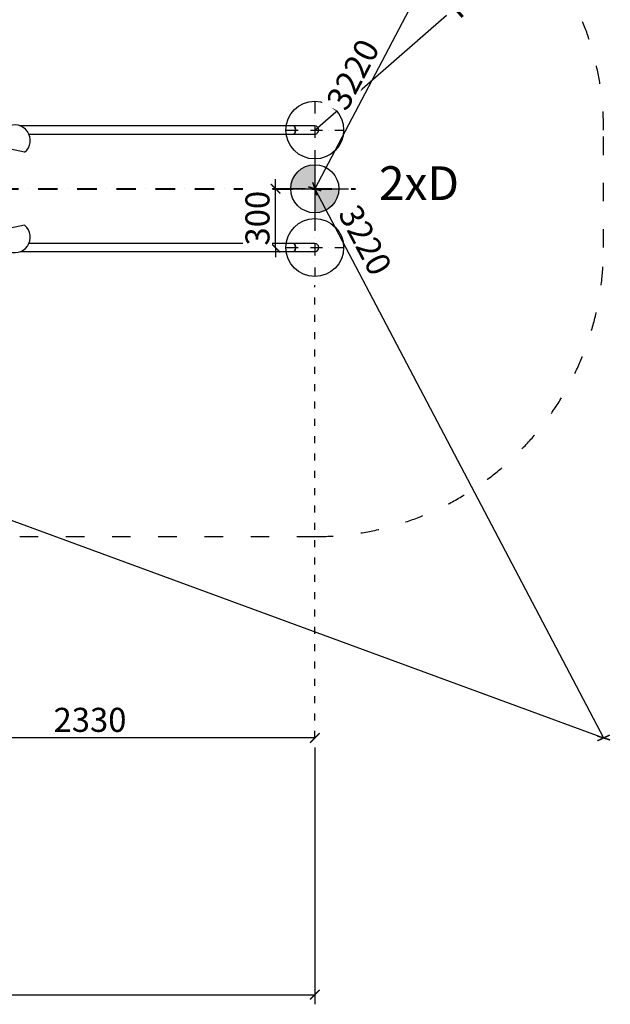
# Model space of a CAD drawing. Units: millimetres. Extents: x 371 to 46694, y -12072 to 30561.
# Drawn here: x 14803 to 17871, y -12072 to -6961 of the extents above; entities that cross this region are included whole.
import ezdxf

# ---------------------------------------------------------------- set-up
doc = ezdxf.new("R2010")
doc.units = ezdxf.units.MM
doc.linetypes.add('ACAD_ISO03W100', pattern=[30, 12, -18])
doc.linetypes.add('ČERCHOVANÁ', pattern=[25.4, 12.7, -6.35, 0, -6.35])
for name, color, linetype in [('HERNI_PRVEK', 4, 'Continuous'), ('KÓTY', 7, 'Continuous'), ('OSA', 7, 'ČERCHOVANÁ'), ('PADOVA_ZONA', 1, 'ACAD_ISO03W100'), ('VYTYC_BOD', 7, 'Continuous'), ('ZALOZENI', 6, 'Continuous')]:
    doc.layers.add(name, color=color, linetype=linetype)
doc.styles.add('arial', font='arial.ttf')
doc.styles.get("Standard").update_dxf_attribs({"font": 'isocpeur.ttf'})
doc.dimstyles.new('KOTY_50', dxfattribs={"dimtxt": 125, "dimasz": 50, "dimexe": 50, "dimexo": 50, "dimgap": 30, "dimtad": 1, "dimdec": 0, "dimrnd": 10, "dimdsep": 46, "dimtxsty": 'arial', "dimblk": 'ARCHTICK', "dimcen": -1.5, "dimclrt": 2, "dimadec": 0, "dimazin": 0, "dimtfac": 0.63, "dimtdec": 0, "dimtix": 1, "dimtmove": 2, "dimatfit": 3, "dimldrblk": 'KOTA', "dimfxl": 400, "dimtfill": 1, "dimtolj": 1, "dimtzin": 0, "dimarcsym": 0})

# ---------------------------------------------------------------- blocks, each defined once
blk = doc.blocks.new('vytyc_bod')
h = blk.add_hatch(color=256)
h.dxf.hatch_style = 1
h.paths.add_polyline_path([(0, 0), (0, -250, 0.414214), (250, 0)])
h.paths.add_polyline_path([(0, 0), (0, 250, 0.414214), (-250, 0)])
for points in [[(0, 350), (0, -350)], [(-350, 0), (350, 0)]]:
    blk.add_lwpolyline(points)
blk.add_circle((0, 0), 250)
blk = doc.blocks.new('_ArchTick')
at = {"color": 0, "linetype": 'ByBlock', "const_width": 0.15}
blk.add_lwpolyline([(-0.5, -0.5), (0.5, 0.5)], dxfattribs=at)
blk = doc.blocks.new('*D62')
at = {"layer": 'Defpoints', "color": 0, "transparency": 16777216}
for p in [(14001.4, -10689.2), (14001.4, -10689.2), (16335.7, -10689.2)]:
    blk.add_point(p, dxfattribs=at)
at = {"layer": 'KÓTY', "color": 0, "lineweight": -2, "transparency": 16777216}
blk.add_line((16335.7, -10689.2), (14001.4, -10689.2), dxfattribs=at)
at = {"layer": 'KÓTY', "color": 0, "lineweight": -2, "transparency": 16777216, "xscale": 50, "yscale": 50, "zscale": 50, "rotation": 180}
blk.add_blockref('_ArchTick', (14001.4, -10689.2), dxfattribs=at)
at = {"layer": 'KÓTY', "color": 0, "lineweight": -2, "transparency": 16777216, "xscale": 50, "yscale": 50, "zscale": 50}
blk.add_blockref('_ArchTick', (16335.7, -10689.2), dxfattribs=at)
at = {"layer": 'KÓTY', "color": 2, "transparency": 16777216, "insert": (15168.5, -10595.3), "char_height": 125, "attachment_point": 5, "style": 'arial', "bg_fill": 3, "box_fill_scale": 1.1, "bg_fill_color": 256, "bg_fill_true_color": 13158600, "bg_fill_transparency": 0}
blk.add_mtext('\\A1;2330', dxfattribs=at)
blk = doc.blocks.new('KOTA')
for p, q in [((-75, -75), (75, 75)), ((0, 75), (0, -75)), ((-75, 0), (75, 0))]:
    blk.add_line(p, q)
blk = doc.blocks.new('*D70')
at = {"layer": 'Defpoints', "color": 0, "lineweight": 40, "transparency": 16777216}
for p in [(17835.7, -4989.2), (16335.7, -7839.2), (16335.7, -7839.2)]:
    blk.add_point(p, dxfattribs=at)
at = {"layer": 'KÓTY', "color": 0, "lineweight": -2, "transparency": 16777216}
blk.add_line((17835.7, -4989.2), (16335.7, -7839.2), dxfattribs=at)
at = {"layer": 'KÓTY', "color": 0, "lineweight": -2, "transparency": 16777216, "xscale": 50, "yscale": 50, "zscale": 50}
for p, rotation in [((17835.7, -4989.2), 62.24145910998084), ((16335.7, -7839.2), 242.2414591099808)]:
    blk.add_blockref('_ArchTick', p, dxfattribs=dict(at, rotation=rotation))
at = {"layer": 'KÓTY', "color": 2, "transparency": 16777216, "insert": (16533.5, -7245.7), "char_height": 125, "attachment_point": 5, "rotation": 62.2415, "style": 'arial', "bg_fill": 3, "box_fill_scale": 1.1, "bg_fill_color": 256, "bg_fill_true_color": 13158600, "bg_fill_transparency": 0}
blk.add_mtext('\\A1;3220', dxfattribs=at)
blk = doc.blocks.new('*D71')
at = {"layer": 'Defpoints', "color": 0, "lineweight": 40, "transparency": 16777216}
for p in [(16335.7, -7839.2), (17835.7, -10689.2), (17835.7, -10689.2)]:
    blk.add_point(p, dxfattribs=at)
at = {"layer": 'KÓTY', "color": 0, "lineweight": -2, "transparency": 16777216}
blk.add_line((16335.7, -7839.2), (17835.7, -10689.2), dxfattribs=at)
at = {"layer": 'KÓTY', "color": 0, "lineweight": -2, "transparency": 16777216, "xscale": 50, "yscale": 50, "zscale": 50}
for p, rotation in [((16335.7, -7839.2), 117.7585433115902), ((17835.7, -10689.2), 297.7585433115902)]:
    blk.add_blockref('_ArchTick', p, dxfattribs=dict(at, rotation=rotation))
at = {"layer": 'KÓTY', "color": 2, "transparency": 16777216, "insert": (16597.9, -8105.4), "char_height": 125, "attachment_point": 5, "rotation": 297.7585, "style": 'arial', "bg_fill": 3, "box_fill_scale": 1.1, "bg_fill_color": 256, "bg_fill_true_color": 13158600, "bg_fill_transparency": 0}
blk.add_mtext('\\A1;3220', dxfattribs=at)
blk = doc.blocks.new('*D72')
at = {"layer": 'Defpoints', "color": 0, "lineweight": 40, "transparency": 16777216}
for p in [(17835.7, -4989.2), (10070, -7839.2), (10070, -7839.2)]:
    blk.add_point(p, dxfattribs=at)
at = {"layer": 'KÓTY', "color": 0, "lineweight": -2, "transparency": 16777216}
blk.add_line((17835.7, -4989.2), (10070, -7839.2), dxfattribs=at)
at = {"layer": 'KÓTY', "color": 0, "lineweight": -2, "transparency": 16777216, "xscale": 50, "yscale": 50, "zscale": 50}
for p, rotation in [((17835.7, -4989.2), 20.15304586934789), ((10070, -7839.2), 200.1530458693479)]:
    blk.add_blockref('_ArchTick', p, dxfattribs=dict(at, rotation=rotation))
at = {"layer": 'KÓTY', "color": 2, "transparency": 16777216, "insert": (10368.1, -7616.1), "char_height": 125, "attachment_point": 5, "rotation": 20.153, "style": 'arial', "bg_fill": 3, "box_fill_scale": 1.1, "bg_fill_color": 256, "bg_fill_true_color": 13158600, "bg_fill_transparency": 0}
blk.add_mtext('\\A1;8270', dxfattribs=at)
blk = doc.blocks.new('*D73')
at = {"layer": 'Defpoints', "color": 0, "lineweight": 40, "transparency": 16777216}
for p in [(10070, -7839.2), (17835.7, -10689.2), (17835.7, -10689.2)]:
    blk.add_point(p, dxfattribs=at)
at = {"layer": 'KÓTY', "color": 0, "lineweight": -2, "transparency": 16777216}
blk.add_line((10070, -7839.2), (17835.7, -10689.2), dxfattribs=at)
at = {"layer": 'KÓTY', "color": 0, "lineweight": -2, "transparency": 16777216, "xscale": 50, "yscale": 50, "zscale": 50}
for p, rotation in [((10070, -7839.2), 159.8469544977167), ((17835.7, -10689.2), 339.8469544977167)]:
    blk.add_blockref('_ArchTick', p, dxfattribs=dict(at, rotation=rotation))
at = {"layer": 'KÓTY', "color": 2, "transparency": 16777216, "insert": (10399.2, -8076.7), "char_height": 125, "attachment_point": 5, "rotation": 339.847, "style": 'arial', "bg_fill": 3, "box_fill_scale": 1.1, "bg_fill_color": 256, "bg_fill_true_color": 13158600, "bg_fill_transparency": 0}
blk.add_mtext('\\A1;8270', dxfattribs=at)
blk = doc.blocks.new('*D74')
at = {"layer": 'Defpoints', "color": 0, "lineweight": 40, "transparency": 16777216}
blk.add_point((16335.7, -7839.2), dxfattribs=at)
at = {"layer": 'KÓTY', "color": 0, "lineweight": -2, "transparency": 16777216}
for p, q in [((16131.9, -7839.2), (16131.9, -7789.2)), ((16285.7, -7839.2), (16081.9, -7839.2)), ((16131.9, -8144.2), (16131.9, -7839.2)), ((16131.9, -8144.2), (16131.9, -8194.2))]:
    blk.add_line(p, q, dxfattribs=at)
at = {"layer": 'KÓTY', "color": 0, "lineweight": -2, "transparency": 16777216, "xscale": 50, "yscale": 50, "zscale": 50}
for p, rotation in [((16131.9, -7839.2), 270), ((16131.9, -8144.2), 90)]:
    blk.add_blockref('_ArchTick', p, dxfattribs=dict(at, rotation=rotation))
at = {"layer": 'KÓTY', "color": 2, "transparency": 16777216, "insert": (16038.1, -7991.7), "char_height": 125, "attachment_point": 5, "rotation": 90, "style": 'arial', "bg_fill": 3, "box_fill_scale": 1.1, "bg_fill_color": 256, "bg_fill_true_color": 13158600, "bg_fill_transparency": 0}
blk.add_mtext('\\A1;300', dxfattribs=at)
at = {"layer": 'Defpoints', "color": 0, "lineweight": 40, "transparency": 16777216}
for p in [(16131.9, -7839.2), (16131.9, -8144.2)]:
    blk.add_point(p, dxfattribs=at)
blk = doc.blocks.new('*D80')
at = {"layer": 'Defpoints', "color": 0, "lineweight": 40, "transparency": 16777216}
blk.add_point((16335.7, -7534.2), dxfattribs=at)
at = {"layer": 'KÓTY', "color": 0, "lineweight": -2, "transparency": 16777216}
for p, q in [((17466.2, -6548.3), (17435.5, -6575.1)), ((16335.7, -7534.2), (17019.1, -6938.2))]:
    blk.add_line(p, q, dxfattribs=at)
at = {"layer": 'KÓTY', "color": 2, "transparency": 16777216, "insert": (17227.3, -6756.7), "char_height": 125, "attachment_point": 5, "rotation": 41.0895, "style": 'arial', "bg_fill": 3, "box_fill_scale": 1.1, "bg_fill_color": 256, "bg_fill_true_color": 13158600, "bg_fill_transparency": 0}
blk.add_mtext('\\A1;R1500', dxfattribs=at)
at = {"layer": 'Defpoints', "color": 0, "lineweight": 40, "transparency": 16777216}
blk.add_point((17466.2, -6548.3), dxfattribs=at)
at = {"layer": 'KÓTY', "color": 0, "lineweight": -2, "transparency": 16777216, "xscale": 50, "yscale": 50, "zscale": 50, "rotation": 41.08945280348575}
blk.add_blockref('_ArchTick', (17466.2, -6548.3), dxfattribs=at)
blk = doc.blocks.new('*D89')
at = {"layer": 'Defpoints', "color": 0, "transparency": 16777216}
for p in [(10070, -10694.2), (16335.7, -10689.2), (16335.7, -12021.7)]:
    blk.add_point(p, dxfattribs=at)
at = {"layer": 'KÓTY', "color": 0, "lineweight": -2, "transparency": 16777216}
for p, q in [((10070, -10744.2), (10070, -12071.7)), ((16335.7, -10739.2), (16335.7, -12071.7)), ((10070, -12021.7), (16335.7, -12021.7))]:
    blk.add_line(p, q, dxfattribs=at)
at = {"layer": 'KÓTY', "color": 0, "lineweight": -2, "transparency": 16777216, "xscale": 50, "yscale": 50, "zscale": 50, "rotation": 180}
blk.add_blockref('_ArchTick', (10070, -12021.7), dxfattribs=at)
at = {"layer": 'KÓTY', "color": 0, "lineweight": -2, "transparency": 16777216, "xscale": 50, "yscale": 50, "zscale": 50}
blk.add_blockref('_ArchTick', (16335.7, -12021.7), dxfattribs=at)
at = {"layer": 'KÓTY', "color": 2, "transparency": 16777216, "insert": (13202.8, -11927.9), "char_height": 125, "attachment_point": 5, "style": 'arial', "bg_fill": 3, "box_fill_scale": 1.1, "bg_fill_color": 256, "bg_fill_true_color": 13158600, "bg_fill_transparency": 0}
blk.add_mtext('\\A1;6270', dxfattribs=at)
blk = doc.blocks.new('*D140')
at = {"layer": 'Defpoints', "color": 0, "linetype": 'ACAD_ISO03W100', "ltscale": 2, "transparency": 16777216}
for p in [(17835.7, -4989.2), (8070, -10689.2), (8070, -10689.2)]:
    blk.add_point(p, dxfattribs=at)
at = {"layer": 'KÓTY', "color": 0, "linetype": 'ACAD_ISO03W100', "lineweight": -2, "ltscale": 2, "transparency": 16777216}
blk.add_line((17835.7, -4989.2), (8070, -10689.2), dxfattribs=at)
at = {"layer": 'KÓTY', "color": 0, "linetype": 'ACAD_ISO03W100', "lineweight": -2, "ltscale": 2, "transparency": 16777216, "xscale": 50, "yscale": 50, "zscale": 50}
for p, rotation in [((17835.7, -4989.2), 30.27104931105547), ((8070, -10689.2), 210.2710493110555)]:
    blk.add_blockref('_ArchTick', p, dxfattribs=dict(at, rotation=rotation))
at = {"layer": 'KÓTY', "color": 2, "linetype": 'ACAD_ISO03W100', "ltscale": 2, "transparency": 16777216, "insert": (8353.9, -10380), "char_height": 125, "attachment_point": 5, "rotation": 30.271, "style": 'arial', "bg_fill": 3, "box_fill_scale": 1.1, "bg_fill_color": 256, "bg_fill_true_color": 13158600, "bg_fill_transparency": 0}
blk.add_mtext('\\A1;11310', dxfattribs=at)

msp = doc.modelspace()

# ---------------------------------------------------------------- dimensions: what is measured, and where the dimension line sits
at = {"layer": 'KÓTY', "linetype": 'ACAD_ISO03W100', "ltscale": 2}
dim = msp.add_linear_dim(base=(8069.983, -10689.162), p1=(17835.689, -4989.162), p2=(8069.983, -10689.162), angle=210.271049, dimstyle='KOTY_50', dxfattribs=at)
dim.commit()
dim.dimension.update_dxf_attribs({"geometry": '*D140', "text_midpoint": (8353.921, -10379.954), "dimtype": 161})

# ---------------------------------------------------------------- next in the draw order: linework, layer by layer
at = {"layer": 'HERNI_PRVEK'}
for p, q in [((16225.933, -7512.962), (14806.421, -7512.962)), ((14851.306, -7555.362), (16225.933, -7555.362)), ((14828.935, -7649.654), (14706.667, -7623.665)), ((14828.935, -8028.671), (14706.667, -8054.659)), ((16225.933, -8122.962), (14851.306, -8122.962)), ((16335.689, -8122.962), (16225.933, -8122.962)), ((14806.421, -8165.362), (16225.933, -8165.362)), ((16225.933, -8165.362), (16335.689, -8165.362))]:
    msp.add_line(p, q, dxfattribs=at)
at = {"layer": 'HERNI_PRVEK', "flags": 128}
for points in [[(16225.933, -7555.362), (16227.181, -7555.181), (16228.409, -7554.64), (16229.593, -7553.748), (16230.715, -7552.522), (16231.756, -7550.981), (16232.697, -7549.153), (16233.522, -7547.068), (16234.217, -7544.762), (16234.77, -7542.275), (16235.172, -7539.649), (16235.417, -7536.929), (16235.498, -7534.162), (16235.417, -7531.395), (16235.172, -7528.675), (16234.77, -7526.049), (16234.217, -7523.562), (16233.522, -7521.256), (16232.697, -7519.171), (16231.756, -7517.343), (16230.715, -7515.802), (16229.593, -7514.576), (16228.409, -7513.685), (16227.181, -7513.144), (16225.933, -7512.962), (16225.933, -7512.962)], [(16225.933, -7512.962), (16227.181, -7513.144), (16228.409, -7513.685), (16229.593, -7514.576), (16230.715, -7515.802), (16231.756, -7517.343), (16232.697, -7519.171), (16233.522, -7521.256), (16234.217, -7523.562), (16234.77, -7526.049), (16235.172, -7528.675), (16235.417, -7531.395), (16235.498, -7534.162)], [(16235.498, -7534.162), (16235.417, -7536.929), (16235.172, -7539.649), (16234.77, -7542.275), (16234.217, -7544.762), (16233.522, -7547.068), (16232.697, -7549.153), (16231.756, -7550.981), (16230.715, -7552.522), (16229.593, -7553.748), (16228.409, -7554.64), (16227.181, -7555.181), (16225.933, -7555.362)], [(16225.933, -8165.362), (16227.181, -8165.181), (16228.409, -8164.64), (16229.593, -8163.748), (16230.715, -8162.522), (16231.756, -8160.981), (16232.697, -8159.153), (16233.522, -8157.068), (16234.217, -8154.762), (16234.77, -8152.275), (16235.172, -8149.649), (16235.417, -8146.929), (16235.498, -8144.162), (16235.417, -8141.395), (16235.172, -8138.675), (16234.77, -8136.049), (16234.217, -8133.562), (16233.522, -8131.256), (16232.697, -8129.171), (16231.756, -8127.343), (16230.715, -8125.802), (16229.593, -8124.576), (16228.409, -8123.685), (16227.181, -8123.144), (16225.933, -8122.962), (16225.933, -8122.962)], [(16225.933, -8122.962), (16227.181, -8123.144), (16228.409, -8123.685), (16229.593, -8124.576), (16230.715, -8125.802), (16231.756, -8127.343), (16232.697, -8129.171), (16233.522, -8131.256), (16234.217, -8133.562), (16234.77, -8136.049), (16235.172, -8138.675), (16235.417, -8141.395), (16235.498, -8144.162)], [(16235.498, -8144.162), (16235.417, -8146.929), (16235.172, -8149.649), (16234.77, -8152.275), (16234.217, -8154.762), (16233.522, -8157.068), (16232.697, -8159.153), (16231.756, -8160.981), (16230.715, -8162.522), (16229.593, -8163.748), (16228.409, -8164.64), (16227.181, -8165.181), (16225.933, -8165.362)]]:
    msp.add_lwpolyline(points, dxfattribs=at)
at = {"layer": 'HERNI_PRVEK'}
for centre, radius, start, end in [((14778.184, -7587.813), 80, 309.375167, 206.624833), ((14778.184, -8090.511), 80, 153.375167, 50.624833), ((16335.689, -8144.162), 21.2, 270, 90), ((16335.689, -8144.162), 21.2, 0, 90), ((16335.689, -8144.162), 21.2, 270, 0)]:
    msp.add_arc(centre, radius, start, end, dxfattribs=at)
at = {"layer": 'OSA', "color": 5, "linetype": 'ČERCHOVANÁ', "lineweight": 40, "ltscale": 8}
msp.add_line((9613.116, -7839.162), (16547.174, -7839.162), dxfattribs=at)
at = {"layer": 'PADOVA_ZONA', "ltscale": 8}
for p, q in [((17835.689, -8144.162), (17835.689, -7534.162)), ((14803.274, -9644.162), (16335.689, -9644.162))]:
    msp.add_line(p, q, dxfattribs=at)
msp.add_arc((16335.689, -8144.162), 1500, 270, 0, dxfattribs=at)
at = {"layer": 'ZALOZENI'}
msp.add_circle((16335.689, -8144.162), 150, dxfattribs=at)

# ---------------------------------------------------------------- next in the draw order: block references
at = {"layer": 'VYTYC_BOD', "ltscale": 10, "xscale": 0.5, "yscale": 0.5, "zscale": 0.5}
msp.add_blockref('vytyc_bod', (16335.689, -7839.162), dxfattribs=at)

# ---------------------------------------------------------------- next in the draw order: texts
at = {"layer": 'KÓTY', "insert": (16669.346, -7722.142), "char_height": 175, "attachment_point": 1, "rotation": 359.914865}
msp.add_mtext_dynamic_manual_height_columns('{\\fArial|b0|i0|c238|p34;2xD}', width=1885.21941, gutter_width=12.5, heights=[789.313], dxfattribs=at)

# ---------------------------------------------------------------- next in the draw order: dimensions: what is measured, and where the dimension line sits
at = {"layer": 'KÓTY'}
dim = msp.add_radius_dim(center=(16335.689, -7534.162), mpoint=(17466.215, -6548.307), dimstyle='KOTY_50', dxfattribs=at)
dim.commit()
dim.dimension.update_dxf_attribs({"geometry": '*D80', "text_midpoint": (17227.264, -6756.68), "dimtype": 164})
dim = msp.add_linear_dim(base=(14001.376, -10689.162), p1=(16335.689, -10689.162), p2=(14001.376, -10689.162), dimstyle='KOTY_50', dxfattribs=at)
dim.commit()
dim.dimension.update_dxf_attribs({"geometry": '*D62', "text_midpoint": (15168.532, -10595.298)})

# ---------------------------------------------------------------- next in the draw order: linework, layer by layer
at = {"layer": 'HERNI_PRVEK'}
for p, q in [((16335.689, -7512.962), (16225.933, -7512.962)), ((16225.933, -7555.362), (16335.689, -7555.362))]:
    msp.add_line(p, q, dxfattribs=at)
for start, end in [(270, 90), (0, 90), (270, 0)]:
    msp.add_arc((16335.689, -7534.162), 21.2, start, end, dxfattribs=at)
at = {"layer": 'PADOVA_ZONA', "ltscale": 8}
msp.add_arc((16335.689, -7534.162), 1500, 0, 90, dxfattribs=at)
at = {"layer": 'ZALOZENI'}
msp.add_circle((16335.689, -7534.162), 150, dxfattribs=at)

# ---------------------------------------------------------------- next in the draw order: dimensions: what is measured, and where the dimension line sits
at = {"layer": 'KÓTY'}
dim = msp.add_linear_dim(base=(17835.689, -10689.162), p1=(16335.689, -7839.162), p2=(17835.689, -10689.162), angle=297.758543, dimstyle='KOTY_50', dxfattribs=at)
dim.commit()
dim.dimension.update_dxf_attribs({"geometry": '*D71', "text_midpoint": (16597.861, -8105.376), "dimtype": 161})

# ---------------------------------------------------------------- next in the draw order: dimensions: what is measured, and where the dimension line sits
dim = msp.add_linear_dim(base=(10069.983, -7839.162), p1=(17835.689, -4989.162), p2=(10069.983, -7839.162), angle=200.153046, dimstyle='KOTY_50', dxfattribs=at)
dim.commit()
dim.dimension.update_dxf_attribs({"geometry": '*D72', "text_midpoint": (10368.097, -7616.061), "dimtype": 161})

# ---------------------------------------------------------------- next in the draw order: dimensions: what is measured, and where the dimension line sits
dim = msp.add_linear_dim(base=(17835.689, -10689.162), p1=(10069.983, -7839.162), p2=(17835.689, -10689.162), angle=339.846954, dimstyle='KOTY_50', dxfattribs=at)
dim.commit()
dim.dimension.update_dxf_attribs({"geometry": '*D73', "text_midpoint": (10399.214, -8076.662), "dimtype": 161})

# ---------------------------------------------------------------- next in the draw order: dimensions: what is measured, and where the dimension line sits
dim = msp.add_linear_dim(base=(16131.919, -7839.162), p1=(16131.919, -8144.162), p2=(16335.689, -7839.162), angle=90, dimstyle='KOTY_50', dxfattribs=at)
dim.commit()
dim.dimension.update_dxf_attribs({"geometry": '*D74', "text_midpoint": (16038.055, -7991.662)})
dim = msp.add_linear_dim(base=(16335.689, -12021.682), p1=(10069.983, -10694.162), p2=(16335.689, -10689.162), dimstyle='KOTY_50', dxfattribs=at)
dim.commit()
dim.dimension.update_dxf_attribs({"geometry": '*D89', "text_midpoint": (13202.836, -11927.861)})

# ---------------------------------------------------------------- next in the draw order: linework, layer by layer
at = {"layer": 'KÓTY', "linetype": 'ACAD_ISO03W100', "ltscale": 3}
msp.add_line((16335.689, -10689.162), (16335.689, -8338.729), dxfattribs=at)
at = {"layer": 'OSA', "ltscale": 5}
for p, q in [((16335.689, -7994.162), (16335.689, -8294.162)), ((16185.689, -8144.162), (16485.689, -8144.162))]:
    msp.add_line(p, q, dxfattribs=at)

# ---------------------------------------------------------------- next in the draw order: dimensions: what is measured, and where the dimension line sits
at = {"layer": 'KÓTY'}
dim = msp.add_linear_dim(base=(16335.689, -7839.162), p1=(17835.689, -4989.162), p2=(16335.689, -7839.162), angle=242.241459, dimstyle='KOTY_50', dxfattribs=at)
dim.commit()
dim.dimension.update_dxf_attribs({"geometry": '*D70', "text_midpoint": (16533.544, -7245.652), "dimtype": 161})

# ---------------------------------------------------------------- next in the draw order: linework, layer by layer
at = {"layer": 'OSA', "ltscale": 5}
for p, q in [((16335.689, -7384.162), (16335.689, -7684.162)), ((16185.689, -7534.162), (16485.689, -7534.162))]:
    msp.add_line(p, q, dxfattribs=at)

doc.saveas('drawing.dxf')
